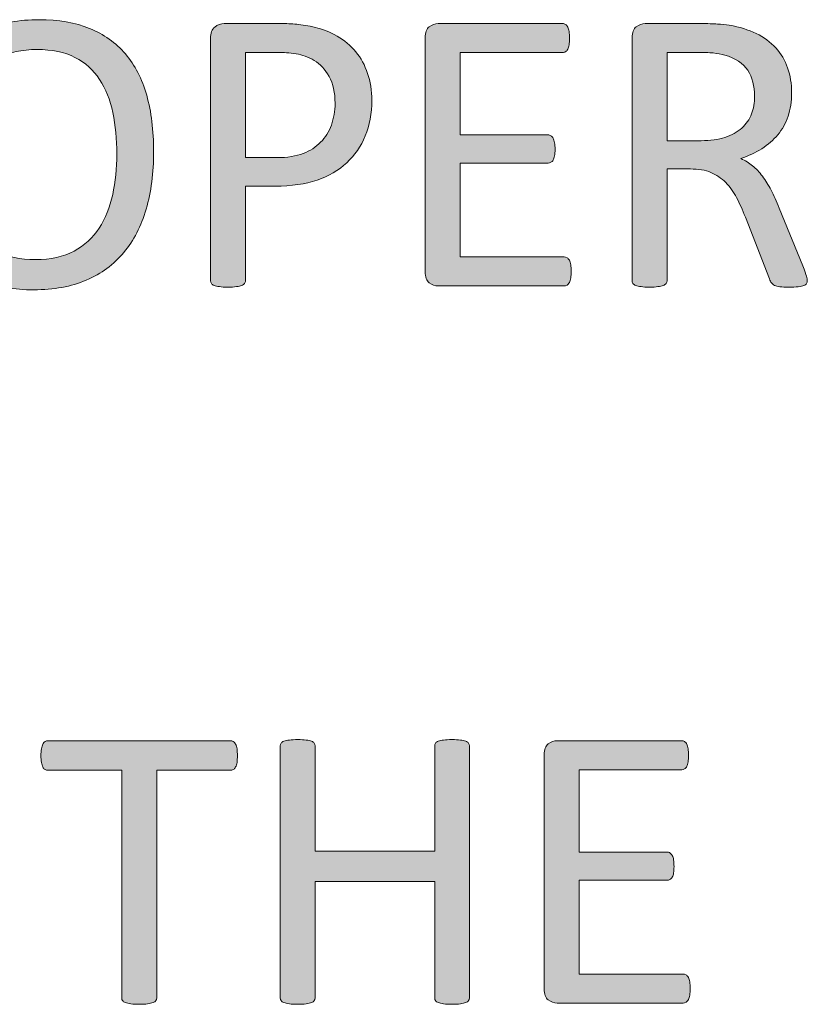
# Model space of a CAD drawing. Units: inches. Extents: x -3 to 14, y 3 to 14.
# Drawn here: x 9.3 to 9.5, y 4 to 4.1 of the extents above; entities that cross this region are included whole.
import ezdxf

# ---------------------------------------------------------------- set-up
doc = ezdxf.new("R2010")
doc.units = ezdxf.units.IN
doc.header["$MEASUREMENT"] = 0
doc.layers.add('Layer 1', color=7, linetype='Continuous')

# ---------------------------------------------------------------- blocks, each defined once
blk = doc.blocks.new('block 96')
at = {"layer": 'Layer 1', "true_color": 0xffffff}
h = blk.add_hatch(color=7, dxfattribs=at)
h.dxf.hatch_style = 2
edge = h.paths.add_edge_path()
edge.add_spline(control_points=[(9.36667, 4.06786), (9.36667, 4.06505), (9.36635, 4.06251), (9.36568, 4.06025), (9.36502, 4.058), (9.36404, 4.05608), (9.36271, 4.0545), (9.36141, 4.05291), (9.35975, 4.05169), (9.35776, 4.05084), (9.35577, 4.04999), (9.35346, 4.04956), (9.3508, 4.04956), (9.3482, 4.04956), (9.34593, 4.04995), (9.34402, 4.05074), (9.34212, 4.05151), (9.34055, 4.05264), (9.3393, 4.05413), (9.33805, 4.05562), (9.33713, 4.05745), (9.33652, 4.05967), (9.33591, 4.06186), (9.33561, 4.0644), (9.33561, 4.06726), (9.33561, 4.07), (9.33594, 4.0725), (9.3366, 4.07473), (9.33727, 4.07697), (9.33826, 4.07887), (9.33957, 4.08043), (9.3409, 4.082), (9.34256, 4.08321), (9.34455, 4.08407), (9.34654, 4.08491), (9.34885, 4.08534), (9.35151, 4.08534), (9.35406, 4.08534), (9.3563, 4.08495), (9.35818, 4.08419), (9.36008, 4.08341), (9.36167, 4.08229), (9.36293, 4.08081), (9.36419, 4.07933), (9.36513, 4.07751), (9.36575, 4.07533), (9.36637, 4.07316), (9.36667, 4.07067), (9.36667, 4.06786)], knot_values=[0, 0, 0, 0, 1, 1, 1, 2, 2, 2, 3, 3, 3, 4, 4, 4, 5, 5, 5, 6, 6, 6, 7, 7, 7, 8, 8, 8, 9, 9, 9, 10, 10, 10, 11, 11, 11, 12, 12, 12, 13, 13, 13, 14, 14, 14, 15, 15, 15, 16, 16, 16, 16], degree=3, periodic=1)
edge = h.paths.add_edge_path()
edge.add_spline(control_points=[(9.36179, 4.06753), (9.36179, 4.0695), (9.36161, 4.07133), (9.36127, 4.07303), (9.36092, 4.07472), (9.36034, 4.07619), (9.35952, 4.07743), (9.35871, 4.07867), (9.35763, 4.07964), (9.35626, 4.08034), (9.3549, 4.08104), (9.35322, 4.08139), (9.35122, 4.08139), (9.34922, 4.08139), (9.34755, 4.08101), (9.34618, 4.08027), (9.34482, 4.07951), (9.34372, 4.0785), (9.34287, 4.07726), (9.34201, 4.076), (9.34142, 4.07453), (9.34104, 4.07286), (9.34068, 4.07119), (9.34049, 4.06943), (9.34049, 4.06759), (9.34049, 4.06554), (9.34066, 4.06367), (9.34101, 4.06194), (9.34134, 4.06022), (9.34191, 4.05874), (9.34272, 4.0575), (9.34353, 4.05626), (9.3446, 4.05528), (9.34595, 4.05461), (9.3473, 4.05391), (9.34899, 4.05356), (9.35103, 4.05356), (9.35305, 4.05356), (9.35475, 4.05394), (9.35613, 4.0547), (9.3575, 4.05545), (9.35862, 4.05646), (9.35946, 4.05774), (9.3603, 4.05903), (9.36089, 4.06051), (9.36125, 4.06219), (9.36161, 4.06387), (9.36179, 4.06565), (9.36179, 4.06753)], knot_values=[0, 0, 0, 0, 1, 1, 1, 2, 2, 2, 3, 3, 3, 4, 4, 4, 5, 5, 5, 6, 6, 6, 7, 7, 7, 8, 8, 8, 9, 9, 9, 10, 10, 10, 11, 11, 11, 12, 12, 12, 13, 13, 13, 14, 14, 14, 15, 15, 15, 16, 16, 16, 16], degree=3, periodic=1)
h = blk.add_hatch(color=7, dxfattribs=at)
h.dxf.hatch_style = 2
edge = h.paths.add_edge_path()
edge.add_spline(control_points=[(9.39555, 4.07465), (9.39555, 4.07292), (9.39526, 4.07134), (9.39469, 4.06995), (9.39412, 4.06855), (9.3933, 4.06736), (9.39223, 4.06638), (9.39117, 4.06539), (9.38987, 4.06463), (9.38832, 4.0641), (9.38677, 4.06356), (9.38491, 4.06329), (9.38276, 4.06329), (9.38276, 4.06329), (9.37882, 4.06329), (9.37882, 4.06329), (9.37882, 4.06329), (9.37882, 4.05077), (9.37882, 4.05077), (9.37882, 4.05063), (9.37877, 4.05051), (9.37869, 4.0504), (9.37862, 4.05029), (9.3785, 4.05021), (9.37832, 4.05014), (9.37815, 4.05008), (9.37793, 4.05002), (9.37763, 4.04998), (9.37733, 4.04994), (9.37695, 4.04991), (9.37652, 4.04991), (9.37606, 4.04991), (9.37569, 4.04994), (9.37539, 4.04998), (9.37511, 4.05002), (9.37486, 4.05008), (9.37467, 4.05014), (9.37451, 4.05021), (9.37438, 4.05029), (9.37431, 4.0504), (9.37424, 4.05051), (9.3742, 4.05063), (9.3742, 4.05077), (9.3742, 4.05077), (9.3742, 4.08285), (9.3742, 4.08285), (9.3742, 4.08355), (9.37439, 4.08407), (9.37476, 4.08436), (9.37514, 4.08468), (9.37557, 4.08483), (9.37603, 4.08483), (9.37603, 4.08483), (9.38346, 4.08483), (9.38346, 4.08483), (9.38422, 4.08483), (9.38493, 4.0848), (9.38563, 4.08473), (9.38631, 4.08468), (9.38713, 4.08454), (9.38808, 4.08432), (9.38901, 4.08412), (9.38997, 4.08374), (9.39095, 4.08317), (9.39193, 4.08261), (9.39274, 4.08192), (9.39342, 4.0811), (9.39411, 4.08027), (9.39464, 4.07932), (9.39499, 4.07823), (9.39537, 4.07715), (9.39555, 4.07595), (9.39555, 4.07465)], knot_values=[0, 0, 0, 0, 1, 1, 1, 2, 2, 2, 3, 3, 3, 4, 4, 4, 5, 5, 5, 6, 6, 6, 7, 7, 7, 8, 8, 8, 9, 9, 9, 10, 10, 10, 11, 11, 11, 12, 12, 12, 13, 13, 13, 14, 14, 14, 15, 15, 15, 16, 16, 16, 17, 17, 17, 18, 18, 18, 19, 19, 19, 20, 20, 20, 21, 21, 21, 22, 22, 22, 23, 23, 23, 24, 24, 24, 24], degree=3, periodic=1)
edge = h.paths.add_edge_path()
edge.add_spline(control_points=[(9.39069, 4.07427), (9.39069, 4.07568), (9.39044, 4.07686), (9.38989, 4.07781), (9.38938, 4.07876), (9.38873, 4.07947), (9.38794, 4.07994), (9.38715, 4.0804), (9.38635, 4.0807), (9.38553, 4.08082), (9.38468, 4.08095), (9.38387, 4.08101), (9.38308, 4.08101), (9.38308, 4.08101), (9.37882, 4.08101), (9.37882, 4.08101), (9.37882, 4.08101), (9.37882, 4.06707), (9.37882, 4.06707), (9.37882, 4.06707), (9.38298, 4.06707), (9.38298, 4.06707), (9.38439, 4.06707), (9.38554, 4.06726), (9.38646, 4.06761), (9.38738, 4.06797), (9.38816, 4.06847), (9.38878, 4.06911), (9.3894, 4.06974), (9.38989, 4.0705), (9.3902, 4.07138), (9.39053, 4.07227), (9.39069, 4.07323), (9.39069, 4.07427)], knot_values=[0, 0, 0, 0, 1, 1, 1, 2, 2, 2, 3, 3, 3, 4, 4, 4, 5, 5, 5, 6, 6, 6, 7, 7, 7, 8, 8, 8, 9, 9, 9, 10, 10, 10, 11, 11, 11, 11], degree=3, periodic=1)
h = blk.add_hatch(color=7, dxfattribs=at)
h.dxf.hatch_style = 2
edge = h.paths.add_edge_path()
edge.add_spline(control_points=[(9.42196, 4.05199), (9.42196, 4.05166), (9.42193, 4.05138), (9.4219, 4.05113), (9.42186, 4.05089), (9.42179, 4.0507), (9.42171, 4.05054), (9.42162, 4.05037), (9.42152, 4.05025), (9.4214, 4.05018), (9.42128, 4.05012), (9.42116, 4.05008), (9.42101, 4.05008), (9.42101, 4.05008), (9.40434, 4.05008), (9.40434, 4.05008), (9.40392, 4.05008), (9.40354, 4.05021), (9.40316, 4.0505), (9.4028, 4.05077), (9.40262, 4.05126), (9.40262, 4.05196), (9.40262, 4.05196), (9.40262, 4.08295), (9.40262, 4.08295), (9.40262, 4.08365), (9.4028, 4.08413), (9.40316, 4.0844), (9.40354, 4.08469), (9.40392, 4.08483), (9.40434, 4.08483), (9.40434, 4.08483), (9.42082, 4.08483), (9.42082, 4.08483), (9.42097, 4.08483), (9.42109, 4.08478), (9.42121, 4.08472), (9.42133, 4.08465), (9.42141, 4.08453), (9.4215, 4.08436), (9.42158, 4.08421), (9.42163, 4.08401), (9.42167, 4.08377), (9.42171, 4.08352), (9.42174, 4.08322), (9.42174, 4.08287), (9.42174, 4.08255), (9.42171, 4.08226), (9.42167, 4.08202), (9.42163, 4.08177), (9.42158, 4.08158), (9.4215, 4.08143), (9.42141, 4.08127), (9.42133, 4.08116), (9.42121, 4.0811), (9.42109, 4.08103), (9.42097, 4.08099), (9.42082, 4.08099), (9.42082, 4.08099), (9.40723, 4.08099), (9.40723, 4.08099), (9.40723, 4.08099), (9.40723, 4.07008), (9.40723, 4.07008), (9.40723, 4.07008), (9.41889, 4.07008), (9.41889, 4.07008), (9.41903, 4.07008), (9.41916, 4.07004), (9.41927, 4.06996), (9.41939, 4.06988), (9.41949, 4.06977), (9.41957, 4.06962), (9.41965, 4.06949), (9.4197, 4.06928), (9.41976, 4.06904), (9.41979, 4.06878), (9.41981, 4.0685), (9.41981, 4.06816), (9.41981, 4.06783), (9.41979, 4.06755), (9.41976, 4.06731), (9.4197, 4.06708), (9.41965, 4.06689), (9.41957, 4.06676), (9.41949, 4.06661), (9.41939, 4.0665), (9.41927, 4.06645), (9.41916, 4.06638), (9.41903, 4.06635), (9.41889, 4.06635), (9.41889, 4.06635), (9.40723, 4.06635), (9.40723, 4.06635), (9.40723, 4.06635), (9.40723, 4.05391), (9.40723, 4.05391), (9.40723, 4.05391), (9.42101, 4.05391), (9.42101, 4.05391), (9.42116, 4.05391), (9.42128, 4.05387), (9.4214, 4.05381), (9.42152, 4.05374), (9.42162, 4.05363), (9.42171, 4.05347), (9.42179, 4.05332), (9.42186, 4.05313), (9.4219, 4.05288), (9.42193, 4.05264), (9.42196, 4.05234), (9.42196, 4.05199)], knot_values=[0, 0, 0, 0, 1, 1, 1, 2, 2, 2, 3, 3, 3, 4, 4, 4, 5, 5, 5, 6, 6, 6, 7, 7, 7, 8, 8, 8, 9, 9, 9, 10, 10, 10, 11, 11, 11, 12, 12, 12, 13, 13, 13, 14, 14, 14, 15, 15, 15, 16, 16, 16, 17, 17, 17, 18, 18, 18, 19, 19, 19, 20, 20, 20, 21, 21, 21, 22, 22, 22, 23, 23, 23, 24, 24, 24, 25, 25, 25, 26, 26, 26, 27, 27, 27, 28, 28, 28, 29, 29, 29, 30, 30, 30, 31, 31, 31, 32, 32, 32, 33, 33, 33, 34, 34, 34, 35, 35, 35, 36, 36, 36, 37, 37, 37, 37], degree=3, periodic=1)
h = blk.add_hatch(color=7, dxfattribs=at)
h.dxf.hatch_style = 2
edge = h.paths.add_edge_path()
edge.add_spline(control_points=[(9.45321, 4.05077), (9.45321, 4.05063), (9.45318, 4.05051), (9.45312, 4.0504), (9.45307, 4.05029), (9.45295, 4.0502), (9.45277, 4.05013), (9.45258, 4.05006), (9.45234, 4.05001), (9.45201, 4.04997), (9.45169, 4.04993), (9.45125, 4.04991), (9.45072, 4.04991), (9.45026, 4.04991), (9.44988, 4.04993), (9.44958, 4.04997), (9.44929, 4.05001), (9.44906, 4.05006), (9.44887, 4.05014), (9.4487, 4.05023), (9.44855, 4.05033), (9.44846, 4.05048), (9.44835, 4.05062), (9.44827, 4.05079), (9.4482, 4.05101), (9.4482, 4.05101), (9.44501, 4.0592), (9.44501, 4.0592), (9.44463, 4.06014), (9.44424, 4.06099), (9.44385, 4.06177), (9.44344, 4.06255), (9.44295, 4.06322), (9.44241, 4.06379), (9.44184, 4.06434), (9.44119, 4.06479), (9.44044, 4.0651), (9.4397, 4.06542), (9.43877, 4.06557), (9.43773, 4.06557), (9.43773, 4.06557), (9.43464, 4.06557), (9.43464, 4.06557), (9.43464, 4.06557), (9.43464, 4.05077), (9.43464, 4.05077), (9.43464, 4.05063), (9.4346, 4.05051), (9.43452, 4.0504), (9.43443, 4.05029), (9.43431, 4.05021), (9.43414, 4.05014), (9.43397, 4.05008), (9.43374, 4.05002), (9.43344, 4.04998), (9.43315, 4.04994), (9.43278, 4.04991), (9.43233, 4.04991), (9.43188, 4.04991), (9.4315, 4.04994), (9.43121, 4.04998), (9.43092, 4.05002), (9.43069, 4.05008), (9.4305, 4.05014), (9.43032, 4.05021), (9.4302, 4.05029), (9.43012, 4.0504), (9.43005, 4.05051), (9.43001, 4.05063), (9.43001, 4.05077), (9.43001, 4.05077), (9.43001, 4.08295), (9.43001, 4.08295), (9.43001, 4.08365), (9.4302, 4.08413), (9.43057, 4.0844), (9.43094, 4.08469), (9.43133, 4.08483), (9.43175, 4.08483), (9.43175, 4.08483), (9.43913, 4.08483), (9.43913, 4.08483), (9.44, 4.08483), (9.44073, 4.0848), (9.44131, 4.08476), (9.44189, 4.08472), (9.44241, 4.08466), (9.44288, 4.08461), (9.44423, 4.08438), (9.44542, 4.08401), (9.44645, 4.08351), (9.44747, 4.08301), (9.44834, 4.08237), (9.44903, 4.08161), (9.44973, 4.08084), (9.45025, 4.07996), (9.4506, 4.07895), (9.45095, 4.07796), (9.45113, 4.07686), (9.45113, 4.07567), (9.45113, 4.0745), (9.45098, 4.07346), (9.45066, 4.07254), (9.45034, 4.07161), (9.4499, 4.0708), (9.4493, 4.0701), (9.4487, 4.06939), (9.448, 4.06878), (9.44718, 4.06825), (9.44636, 4.06774), (9.44543, 4.0673), (9.44442, 4.06694), (9.44499, 4.06669), (9.4455, 4.06638), (9.44596, 4.06599), (9.44644, 4.06561), (9.44687, 4.06514), (9.44727, 4.0646), (9.44767, 4.06407), (9.44805, 4.06345), (9.44842, 4.06276), (9.44877, 4.06205), (9.44914, 4.06127), (9.44949, 4.06038), (9.44949, 4.06038), (9.45261, 4.05273), (9.45261, 4.05273), (9.45285, 4.05208), (9.45302, 4.05164), (9.4531, 4.05138), (9.45315, 4.05112), (9.45321, 4.05092), (9.45321, 4.05077)], knot_values=[0, 0, 0, 0, 1, 1, 1, 2, 2, 2, 3, 3, 3, 4, 4, 4, 5, 5, 5, 6, 6, 6, 7, 7, 7, 8, 8, 8, 9, 9, 9, 10, 10, 10, 11, 11, 11, 12, 12, 12, 13, 13, 13, 14, 14, 14, 15, 15, 15, 16, 16, 16, 17, 17, 17, 18, 18, 18, 19, 19, 19, 20, 20, 20, 21, 21, 21, 22, 22, 22, 23, 23, 23, 24, 24, 24, 25, 25, 25, 26, 26, 26, 27, 27, 27, 28, 28, 28, 29, 29, 29, 30, 30, 30, 31, 31, 31, 32, 32, 32, 33, 33, 33, 34, 34, 34, 35, 35, 35, 36, 36, 36, 37, 37, 37, 38, 38, 38, 39, 39, 39, 40, 40, 40, 41, 41, 41, 42, 42, 42, 43, 43, 43, 44, 44, 44, 44], degree=3, periodic=1)
edge = h.paths.add_edge_path()
edge.add_spline(control_points=[(9.44623, 4.07518), (9.44623, 4.07655), (9.44594, 4.07769), (9.44533, 4.07864), (9.44472, 4.07958), (9.4437, 4.08025), (9.44227, 4.08066), (9.44181, 4.08078), (9.44131, 4.08088), (9.44076, 4.08093), (9.44019, 4.08099), (9.43945, 4.08101), (9.43853, 4.08101), (9.43853, 4.08101), (9.43464, 4.08101), (9.43464, 4.08101), (9.43464, 4.08101), (9.43464, 4.06931), (9.43464, 4.06931), (9.43464, 4.06931), (9.43915, 4.06931), (9.43915, 4.06931), (9.44038, 4.06931), (9.44142, 4.06946), (9.4423, 4.06974), (9.4432, 4.07004), (9.44393, 4.07045), (9.44453, 4.07098), (9.44512, 4.07151), (9.44556, 4.07213), (9.44583, 4.07285), (9.4461, 4.07357), (9.44623, 4.07434), (9.44623, 4.07518)], knot_values=[0, 0, 0, 0, 1, 1, 1, 2, 2, 2, 3, 3, 3, 4, 4, 4, 5, 5, 5, 6, 6, 6, 7, 7, 7, 8, 8, 8, 9, 9, 9, 10, 10, 10, 11, 11, 11, 11], degree=3, periodic=1)
at = {"layer": 'Layer 1', "lineweight": 0}
for points, knots in [([(9.36667, 4.06786), (9.36667, 4.06505), (9.36635, 4.06251), (9.36568, 4.06025), (9.36502, 4.058), (9.36404, 4.05608), (9.36271, 4.0545), (9.36141, 4.05291), (9.35975, 4.05169), (9.35776, 4.05084), (9.35577, 4.04999), (9.35346, 4.04956), (9.3508, 4.04956), (9.3482, 4.04956), (9.34593, 4.04995), (9.34402, 4.05074), (9.34212, 4.05151), (9.34055, 4.05264), (9.3393, 4.05413), (9.33805, 4.05562), (9.33713, 4.05745), (9.33652, 4.05967), (9.33591, 4.06186), (9.33561, 4.0644), (9.33561, 4.06726), (9.33561, 4.07), (9.33594, 4.0725), (9.3366, 4.07473), (9.33727, 4.07697), (9.33826, 4.07887), (9.33957, 4.08043), (9.3409, 4.082), (9.34256, 4.08321), (9.34455, 4.08407), (9.34654, 4.08491), (9.34885, 4.08534), (9.35151, 4.08534), (9.35406, 4.08534), (9.3563, 4.08495), (9.35818, 4.08419), (9.36008, 4.08341), (9.36167, 4.08229), (9.36293, 4.08081), (9.36419, 4.07933), (9.36513, 4.07751), (9.36575, 4.07533), (9.36637, 4.07316), (9.36667, 4.07067), (9.36667, 4.06786)], [0, 0, 0, 0, 1, 1, 1, 2, 2, 2, 3, 3, 3, 4, 4, 4, 5, 5, 5, 6, 6, 6, 7, 7, 7, 8, 8, 8, 9, 9, 9, 10, 10, 10, 11, 11, 11, 12, 12, 12, 13, 13, 13, 14, 14, 14, 15, 15, 15, 16, 16, 16, 16]), ([(9.39555, 4.07465), (9.39555, 4.07292), (9.39526, 4.07134), (9.39469, 4.06995), (9.39412, 4.06855), (9.3933, 4.06736), (9.39223, 4.06638), (9.39117, 4.06539), (9.38987, 4.06463), (9.38832, 4.0641), (9.38677, 4.06356), (9.38491, 4.06329), (9.38276, 4.06329), (9.38276, 4.06329), (9.37882, 4.06329), (9.37882, 4.06329), (9.37882, 4.06329), (9.37882, 4.05077), (9.37882, 4.05077), (9.37882, 4.05063), (9.37877, 4.05051), (9.37869, 4.0504), (9.37862, 4.05029), (9.3785, 4.05021), (9.37832, 4.05014), (9.37815, 4.05008), (9.37793, 4.05002), (9.37763, 4.04998), (9.37733, 4.04994), (9.37695, 4.04991), (9.37652, 4.04991), (9.37606, 4.04991), (9.37569, 4.04994), (9.37539, 4.04998), (9.37511, 4.05002), (9.37486, 4.05008), (9.37467, 4.05014), (9.37451, 4.05021), (9.37438, 4.05029), (9.37431, 4.0504), (9.37424, 4.05051), (9.3742, 4.05063), (9.3742, 4.05077), (9.3742, 4.05077), (9.3742, 4.08285), (9.3742, 4.08285), (9.3742, 4.08355), (9.37439, 4.08407), (9.37476, 4.08436), (9.37514, 4.08468), (9.37557, 4.08483), (9.37603, 4.08483), (9.37603, 4.08483), (9.38346, 4.08483), (9.38346, 4.08483), (9.38422, 4.08483), (9.38493, 4.0848), (9.38563, 4.08473), (9.38631, 4.08468), (9.38713, 4.08454), (9.38808, 4.08432), (9.38901, 4.08412), (9.38997, 4.08374), (9.39095, 4.08317), (9.39193, 4.08261), (9.39274, 4.08192), (9.39342, 4.0811), (9.39411, 4.08027), (9.39464, 4.07932), (9.39499, 4.07823), (9.39537, 4.07715), (9.39555, 4.07595), (9.39555, 4.07465)], [0, 0, 0, 0, 1, 1, 1, 2, 2, 2, 3, 3, 3, 4, 4, 4, 5, 5, 5, 6, 6, 6, 7, 7, 7, 8, 8, 8, 9, 9, 9, 10, 10, 10, 11, 11, 11, 12, 12, 12, 13, 13, 13, 14, 14, 14, 15, 15, 15, 16, 16, 16, 17, 17, 17, 18, 18, 18, 19, 19, 19, 20, 20, 20, 21, 21, 21, 22, 22, 22, 23, 23, 23, 24, 24, 24, 24]), ([(9.42196, 4.05199), (9.42196, 4.05166), (9.42193, 4.05138), (9.4219, 4.05113), (9.42186, 4.05089), (9.42179, 4.0507), (9.42171, 4.05054), (9.42162, 4.05037), (9.42152, 4.05025), (9.4214, 4.05018), (9.42128, 4.05012), (9.42116, 4.05008), (9.42101, 4.05008), (9.42101, 4.05008), (9.40434, 4.05008), (9.40434, 4.05008), (9.40392, 4.05008), (9.40354, 4.05021), (9.40316, 4.0505), (9.4028, 4.05077), (9.40262, 4.05126), (9.40262, 4.05196), (9.40262, 4.05196), (9.40262, 4.08295), (9.40262, 4.08295), (9.40262, 4.08365), (9.4028, 4.08413), (9.40316, 4.0844), (9.40354, 4.08469), (9.40392, 4.08483), (9.40434, 4.08483), (9.40434, 4.08483), (9.42082, 4.08483), (9.42082, 4.08483), (9.42097, 4.08483), (9.42109, 4.08478), (9.42121, 4.08472), (9.42133, 4.08465), (9.42141, 4.08453), (9.4215, 4.08436), (9.42158, 4.08421), (9.42163, 4.08401), (9.42167, 4.08377), (9.42171, 4.08352), (9.42174, 4.08322), (9.42174, 4.08287), (9.42174, 4.08255), (9.42171, 4.08226), (9.42167, 4.08202), (9.42163, 4.08177), (9.42158, 4.08158), (9.4215, 4.08143), (9.42141, 4.08127), (9.42133, 4.08116), (9.42121, 4.0811), (9.42109, 4.08103), (9.42097, 4.08099), (9.42082, 4.08099), (9.42082, 4.08099), (9.40723, 4.08099), (9.40723, 4.08099), (9.40723, 4.08099), (9.40723, 4.07008), (9.40723, 4.07008), (9.40723, 4.07008), (9.41889, 4.07008), (9.41889, 4.07008), (9.41903, 4.07008), (9.41916, 4.07004), (9.41927, 4.06996), (9.41939, 4.06988), (9.41949, 4.06977), (9.41957, 4.06962), (9.41965, 4.06949), (9.4197, 4.06928), (9.41976, 4.06904), (9.41979, 4.06878), (9.41981, 4.0685), (9.41981, 4.06816), (9.41981, 4.06783), (9.41979, 4.06755), (9.41976, 4.06731), (9.4197, 4.06708), (9.41965, 4.06689), (9.41957, 4.06676), (9.41949, 4.06661), (9.41939, 4.0665), (9.41927, 4.06645), (9.41916, 4.06638), (9.41903, 4.06635), (9.41889, 4.06635), (9.41889, 4.06635), (9.40723, 4.06635), (9.40723, 4.06635), (9.40723, 4.06635), (9.40723, 4.05391), (9.40723, 4.05391), (9.40723, 4.05391), (9.42101, 4.05391), (9.42101, 4.05391), (9.42116, 4.05391), (9.42128, 4.05387), (9.4214, 4.05381), (9.42152, 4.05374), (9.42162, 4.05363), (9.42171, 4.05347), (9.42179, 4.05332), (9.42186, 4.05313), (9.4219, 4.05288), (9.42193, 4.05264), (9.42196, 4.05234), (9.42196, 4.05199)], [0, 0, 0, 0, 1, 1, 1, 2, 2, 2, 3, 3, 3, 4, 4, 4, 5, 5, 5, 6, 6, 6, 7, 7, 7, 8, 8, 8, 9, 9, 9, 10, 10, 10, 11, 11, 11, 12, 12, 12, 13, 13, 13, 14, 14, 14, 15, 15, 15, 16, 16, 16, 17, 17, 17, 18, 18, 18, 19, 19, 19, 20, 20, 20, 21, 21, 21, 22, 22, 22, 23, 23, 23, 24, 24, 24, 25, 25, 25, 26, 26, 26, 27, 27, 27, 28, 28, 28, 29, 29, 29, 30, 30, 30, 31, 31, 31, 32, 32, 32, 33, 33, 33, 34, 34, 34, 35, 35, 35, 36, 36, 36, 37, 37, 37, 37]), ([(9.45321, 4.05077), (9.45321, 4.05063), (9.45318, 4.05051), (9.45312, 4.0504), (9.45307, 4.05029), (9.45295, 4.0502), (9.45277, 4.05013), (9.45258, 4.05006), (9.45234, 4.05001), (9.45201, 4.04997), (9.45169, 4.04993), (9.45125, 4.04991), (9.45072, 4.04991), (9.45026, 4.04991), (9.44988, 4.04993), (9.44958, 4.04997), (9.44929, 4.05001), (9.44906, 4.05006), (9.44887, 4.05014), (9.4487, 4.05023), (9.44855, 4.05033), (9.44846, 4.05048), (9.44835, 4.05062), (9.44827, 4.05079), (9.4482, 4.05101), (9.4482, 4.05101), (9.44501, 4.0592), (9.44501, 4.0592), (9.44463, 4.06014), (9.44424, 4.06099), (9.44385, 4.06177), (9.44344, 4.06255), (9.44295, 4.06322), (9.44241, 4.06379), (9.44184, 4.06434), (9.44119, 4.06479), (9.44044, 4.0651), (9.4397, 4.06542), (9.43877, 4.06557), (9.43773, 4.06557), (9.43773, 4.06557), (9.43464, 4.06557), (9.43464, 4.06557), (9.43464, 4.06557), (9.43464, 4.05077), (9.43464, 4.05077), (9.43464, 4.05063), (9.4346, 4.05051), (9.43452, 4.0504), (9.43443, 4.05029), (9.43431, 4.05021), (9.43414, 4.05014), (9.43397, 4.05008), (9.43374, 4.05002), (9.43344, 4.04998), (9.43315, 4.04994), (9.43278, 4.04991), (9.43233, 4.04991), (9.43188, 4.04991), (9.4315, 4.04994), (9.43121, 4.04998), (9.43092, 4.05002), (9.43069, 4.05008), (9.4305, 4.05014), (9.43032, 4.05021), (9.4302, 4.05029), (9.43012, 4.0504), (9.43005, 4.05051), (9.43001, 4.05063), (9.43001, 4.05077), (9.43001, 4.05077), (9.43001, 4.08295), (9.43001, 4.08295), (9.43001, 4.08365), (9.4302, 4.08413), (9.43057, 4.0844), (9.43094, 4.08469), (9.43133, 4.08483), (9.43175, 4.08483), (9.43175, 4.08483), (9.43913, 4.08483), (9.43913, 4.08483), (9.44, 4.08483), (9.44073, 4.0848), (9.44131, 4.08476), (9.44189, 4.08472), (9.44241, 4.08466), (9.44288, 4.08461), (9.44423, 4.08438), (9.44542, 4.08401), (9.44645, 4.08351), (9.44747, 4.08301), (9.44834, 4.08237), (9.44903, 4.08161), (9.44973, 4.08084), (9.45025, 4.07996), (9.4506, 4.07895), (9.45095, 4.07796), (9.45113, 4.07686), (9.45113, 4.07567), (9.45113, 4.0745), (9.45098, 4.07346), (9.45066, 4.07254), (9.45034, 4.07161), (9.4499, 4.0708), (9.4493, 4.0701), (9.4487, 4.06939), (9.448, 4.06878), (9.44718, 4.06825), (9.44636, 4.06774), (9.44543, 4.0673), (9.44442, 4.06694), (9.44499, 4.06669), (9.4455, 4.06638), (9.44596, 4.06599), (9.44644, 4.06561), (9.44687, 4.06514), (9.44727, 4.0646), (9.44767, 4.06407), (9.44805, 4.06345), (9.44842, 4.06276), (9.44877, 4.06205), (9.44914, 4.06127), (9.44949, 4.06038), (9.44949, 4.06038), (9.45261, 4.05273), (9.45261, 4.05273), (9.45285, 4.05208), (9.45302, 4.05164), (9.4531, 4.05138), (9.45315, 4.05112), (9.45321, 4.05092), (9.45321, 4.05077)], [0, 0, 0, 0, 1, 1, 1, 2, 2, 2, 3, 3, 3, 4, 4, 4, 5, 5, 5, 6, 6, 6, 7, 7, 7, 8, 8, 8, 9, 9, 9, 10, 10, 10, 11, 11, 11, 12, 12, 12, 13, 13, 13, 14, 14, 14, 15, 15, 15, 16, 16, 16, 17, 17, 17, 18, 18, 18, 19, 19, 19, 20, 20, 20, 21, 21, 21, 22, 22, 22, 23, 23, 23, 24, 24, 24, 25, 25, 25, 26, 26, 26, 27, 27, 27, 28, 28, 28, 29, 29, 29, 30, 30, 30, 31, 31, 31, 32, 32, 32, 33, 33, 33, 34, 34, 34, 35, 35, 35, 36, 36, 36, 37, 37, 37, 38, 38, 38, 39, 39, 39, 40, 40, 40, 41, 41, 41, 42, 42, 42, 43, 43, 43, 44, 44, 44, 44]), ([(9.36179, 4.06753), (9.36179, 4.0695), (9.36161, 4.07133), (9.36127, 4.07303), (9.36092, 4.07472), (9.36034, 4.07619), (9.35952, 4.07743), (9.35871, 4.07867), (9.35763, 4.07964), (9.35626, 4.08034), (9.3549, 4.08104), (9.35322, 4.08139), (9.35122, 4.08139), (9.34922, 4.08139), (9.34755, 4.08101), (9.34618, 4.08027), (9.34482, 4.07951), (9.34372, 4.0785), (9.34287, 4.07726), (9.34201, 4.076), (9.34142, 4.07453), (9.34104, 4.07286), (9.34068, 4.07119), (9.34049, 4.06943), (9.34049, 4.06759), (9.34049, 4.06554), (9.34066, 4.06367), (9.34101, 4.06194), (9.34134, 4.06022), (9.34191, 4.05874), (9.34272, 4.0575), (9.34353, 4.05626), (9.3446, 4.05528), (9.34595, 4.05461), (9.3473, 4.05391), (9.34899, 4.05356), (9.35103, 4.05356), (9.35305, 4.05356), (9.35475, 4.05394), (9.35613, 4.0547), (9.3575, 4.05545), (9.35862, 4.05646), (9.35946, 4.05774), (9.3603, 4.05903), (9.36089, 4.06051), (9.36125, 4.06219), (9.36161, 4.06387), (9.36179, 4.06565), (9.36179, 4.06753)], [0, 0, 0, 0, 1, 1, 1, 2, 2, 2, 3, 3, 3, 4, 4, 4, 5, 5, 5, 6, 6, 6, 7, 7, 7, 8, 8, 8, 9, 9, 9, 10, 10, 10, 11, 11, 11, 12, 12, 12, 13, 13, 13, 14, 14, 14, 15, 15, 15, 16, 16, 16, 16]), ([(9.39069, 4.07427), (9.39069, 4.07568), (9.39044, 4.07686), (9.38989, 4.07781), (9.38938, 4.07876), (9.38873, 4.07947), (9.38794, 4.07994), (9.38715, 4.0804), (9.38635, 4.0807), (9.38553, 4.08082), (9.38468, 4.08095), (9.38387, 4.08101), (9.38308, 4.08101), (9.38308, 4.08101), (9.37882, 4.08101), (9.37882, 4.08101), (9.37882, 4.08101), (9.37882, 4.06707), (9.37882, 4.06707), (9.37882, 4.06707), (9.38298, 4.06707), (9.38298, 4.06707), (9.38439, 4.06707), (9.38554, 4.06726), (9.38646, 4.06761), (9.38738, 4.06797), (9.38816, 4.06847), (9.38878, 4.06911), (9.3894, 4.06974), (9.38989, 4.0705), (9.3902, 4.07138), (9.39053, 4.07227), (9.39069, 4.07323), (9.39069, 4.07427)], [0, 0, 0, 0, 1, 1, 1, 2, 2, 2, 3, 3, 3, 4, 4, 4, 5, 5, 5, 6, 6, 6, 7, 7, 7, 8, 8, 8, 9, 9, 9, 10, 10, 10, 11, 11, 11, 11]), ([(9.44623, 4.07518), (9.44623, 4.07655), (9.44594, 4.07769), (9.44533, 4.07864), (9.44472, 4.07958), (9.4437, 4.08025), (9.44227, 4.08066), (9.44181, 4.08078), (9.44131, 4.08088), (9.44076, 4.08093), (9.44019, 4.08099), (9.43945, 4.08101), (9.43853, 4.08101), (9.43853, 4.08101), (9.43464, 4.08101), (9.43464, 4.08101), (9.43464, 4.08101), (9.43464, 4.06931), (9.43464, 4.06931), (9.43464, 4.06931), (9.43915, 4.06931), (9.43915, 4.06931), (9.44038, 4.06931), (9.44142, 4.06946), (9.4423, 4.06974), (9.4432, 4.07004), (9.44393, 4.07045), (9.44453, 4.07098), (9.44512, 4.07151), (9.44556, 4.07213), (9.44583, 4.07285), (9.4461, 4.07357), (9.44623, 4.07434), (9.44623, 4.07518)], [0, 0, 0, 0, 1, 1, 1, 2, 2, 2, 3, 3, 3, 4, 4, 4, 5, 5, 5, 6, 6, 6, 7, 7, 7, 8, 8, 8, 9, 9, 9, 10, 10, 10, 11, 11, 11, 11])]:
    blk.add_open_spline(points, degree=3, knots=knots, dxfattribs=at)
blk = doc.blocks.new('block 112')
at = {"layer": 'Layer 1', "true_color": 0xffffff}
h = blk.add_hatch(color=7, dxfattribs=at)
h.dxf.hatch_style = 2
edge = h.paths.add_edge_path()
edge.add_spline(control_points=[(9.37777, 3.98785), (9.37777, 3.98751), (9.37774, 3.98721), (9.37771, 3.98695), (9.37766, 3.98671), (9.3776, 3.9865), (9.37752, 3.98636), (9.37744, 3.98619), (9.37736, 3.98608), (9.37722, 3.98602), (9.37712, 3.98595), (9.37698, 3.98591), (9.37684, 3.98591), (9.37684, 3.98591), (9.36708, 3.98591), (9.36708, 3.98591), (9.36708, 3.98591), (9.36708, 3.95577), (9.36708, 3.95577), (9.36708, 3.95563), (9.36702, 3.95551), (9.36697, 3.9554), (9.36689, 3.9553), (9.36677, 3.95521), (9.36659, 3.95515), (9.3664, 3.95508), (9.36617, 3.95502), (9.36587, 3.95498), (9.36559, 3.95494), (9.36521, 3.95492), (9.36476, 3.95492), (9.36434, 3.95492), (9.36396, 3.95494), (9.36366, 3.95498), (9.36336, 3.95502), (9.36312, 3.95508), (9.36293, 3.95515), (9.36275, 3.95521), (9.36263, 3.9553), (9.36255, 3.9554), (9.36249, 3.95551), (9.36244, 3.95563), (9.36244, 3.95577), (9.36244, 3.95577), (9.36244, 3.98591), (9.36244, 3.98591), (9.36244, 3.98591), (9.35267, 3.98591), (9.35267, 3.98591), (9.35254, 3.98591), (9.3524, 3.98595), (9.35229, 3.98602), (9.35216, 3.98608), (9.35208, 3.98619), (9.352, 3.98636), (9.35193, 3.9865), (9.35187, 3.98671), (9.35183, 3.98695), (9.35178, 3.98721), (9.35175, 3.98751), (9.35175, 3.98785), (9.35175, 3.98819), (9.35178, 3.98848), (9.35183, 3.98874), (9.35187, 3.989), (9.35193, 3.98922), (9.352, 3.98937), (9.35208, 3.98953), (9.35216, 3.98965), (9.35229, 3.98972), (9.3524, 3.98979), (9.35254, 3.98983), (9.35267, 3.98983), (9.35267, 3.98983), (9.37684, 3.98983), (9.37684, 3.98983), (9.37698, 3.98983), (9.37712, 3.98979), (9.37722, 3.98972), (9.37736, 3.98965), (9.37744, 3.98953), (9.37752, 3.98937), (9.3776, 3.98922), (9.37766, 3.989), (9.37771, 3.98874), (9.37774, 3.98848), (9.37777, 3.98819), (9.37777, 3.98785)], knot_values=[0, 0, 0, 0, 1, 1, 1, 2, 2, 2, 3, 3, 3, 4, 4, 4, 5, 5, 5, 6, 6, 6, 7, 7, 7, 8, 8, 8, 9, 9, 9, 10, 10, 10, 11, 11, 11, 12, 12, 12, 13, 13, 13, 14, 14, 14, 15, 15, 15, 16, 16, 16, 17, 17, 17, 18, 18, 18, 19, 19, 19, 20, 20, 20, 21, 21, 21, 22, 22, 22, 23, 23, 23, 24, 24, 24, 25, 25, 25, 26, 26, 26, 27, 27, 27, 28, 28, 28, 29, 29, 29, 29], degree=3, periodic=1)
h = blk.add_hatch(color=7, dxfattribs=at)
h.dxf.hatch_style = 2
edge = h.paths.add_edge_path()
edge.add_spline(control_points=[(9.40847, 3.95577), (9.40847, 3.95563), (9.40843, 3.95551), (9.40837, 3.9554), (9.40828, 3.9553), (9.40816, 3.95521), (9.40799, 3.95515), (9.4078, 3.95508), (9.40757, 3.95502), (9.40728, 3.95498), (9.40698, 3.95494), (9.40662, 3.95492), (9.40618, 3.95492), (9.40572, 3.95492), (9.40534, 3.95494), (9.40506, 3.95498), (9.40477, 3.95502), (9.40454, 3.95508), (9.40435, 3.95515), (9.40419, 3.95521), (9.40405, 3.9553), (9.40398, 3.9554), (9.40392, 3.95551), (9.40388, 3.95563), (9.40388, 3.95577), (9.40388, 3.95577), (9.40388, 3.97119), (9.40388, 3.97119), (9.40388, 3.97119), (9.38805, 3.97119), (9.38805, 3.97119), (9.38805, 3.97119), (9.38805, 3.95577), (9.38805, 3.95577), (9.38805, 3.95563), (9.38802, 3.95551), (9.38794, 3.9554), (9.38789, 3.9553), (9.38775, 3.95521), (9.38757, 3.95515), (9.3874, 3.95508), (9.38715, 3.95502), (9.38685, 3.95498), (9.38656, 3.95494), (9.3862, 3.95492), (9.38574, 3.95492), (9.38531, 3.95492), (9.38496, 3.95494), (9.38464, 3.95498), (9.38433, 3.95502), (9.3841, 3.95508), (9.38392, 3.95515), (9.38373, 3.95521), (9.38361, 3.9553), (9.38354, 3.9554), (9.38346, 3.95551), (9.38344, 3.95563), (9.38344, 3.95577), (9.38344, 3.95577), (9.38344, 3.98914), (9.38344, 3.98914), (9.38344, 3.98927), (9.38346, 3.98939), (9.38354, 3.9895), (9.38361, 3.98961), (9.38373, 3.98971), (9.38392, 3.98976), (9.3841, 3.98983), (9.38433, 3.98988), (9.38464, 3.98992), (9.38496, 3.98996), (9.38531, 3.98999), (9.38574, 3.98999), (9.3862, 3.98999), (9.38656, 3.98996), (9.38685, 3.98992), (9.38715, 3.98988), (9.3874, 3.98983), (9.38757, 3.98976), (9.38775, 3.98971), (9.38789, 3.98961), (9.38794, 3.9895), (9.38802, 3.98939), (9.38805, 3.98927), (9.38805, 3.98914), (9.38805, 3.98914), (9.38805, 3.97522), (9.38805, 3.97522), (9.38805, 3.97522), (9.40388, 3.97522), (9.40388, 3.97522), (9.40388, 3.97522), (9.40388, 3.98914), (9.40388, 3.98914), (9.40388, 3.98927), (9.40392, 3.98939), (9.40398, 3.9895), (9.40405, 3.98961), (9.40419, 3.98971), (9.40435, 3.98976), (9.40454, 3.98983), (9.40477, 3.98988), (9.40506, 3.98992), (9.40534, 3.98996), (9.40572, 3.98999), (9.40618, 3.98999), (9.40662, 3.98999), (9.40698, 3.98996), (9.40728, 3.98992), (9.40757, 3.98988), (9.4078, 3.98983), (9.40799, 3.98976), (9.40816, 3.98971), (9.40828, 3.98961), (9.40837, 3.9895), (9.40843, 3.98939), (9.40847, 3.98927), (9.40847, 3.98914), (9.40847, 3.98914), (9.40847, 3.95577), (9.40847, 3.95577)], knot_values=[0, 0, 0, 0, 1, 1, 1, 2, 2, 2, 3, 3, 3, 4, 4, 4, 5, 5, 5, 6, 6, 6, 7, 7, 7, 8, 8, 8, 9, 9, 9, 10, 10, 10, 11, 11, 11, 12, 12, 12, 13, 13, 13, 14, 14, 14, 15, 15, 15, 16, 16, 16, 17, 17, 17, 18, 18, 18, 19, 19, 19, 20, 20, 20, 21, 21, 21, 22, 22, 22, 23, 23, 23, 24, 24, 24, 25, 25, 25, 26, 26, 26, 27, 27, 27, 28, 28, 28, 29, 29, 29, 30, 30, 30, 31, 31, 31, 32, 32, 32, 33, 33, 33, 34, 34, 34, 35, 35, 35, 36, 36, 36, 37, 37, 37, 38, 38, 38, 39, 39, 39, 40, 40, 40, 40], degree=3, periodic=1)
h = blk.add_hatch(color=7, dxfattribs=at)
h.dxf.hatch_style = 2
edge = h.paths.add_edge_path()
edge.add_spline(control_points=[(9.4377, 3.95699), (9.4377, 3.95667), (9.43769, 3.95638), (9.43765, 3.95614), (9.43761, 3.95589), (9.43755, 3.9557), (9.43747, 3.95554), (9.43736, 3.95538), (9.43727, 3.95525), (9.43715, 3.95519), (9.43704, 3.95512), (9.4369, 3.95508), (9.43677, 3.95508), (9.43677, 3.95508), (9.42008, 3.95508), (9.42008, 3.95508), (9.41968, 3.95508), (9.41928, 3.95521), (9.41892, 3.9555), (9.41855, 3.95577), (9.41838, 3.95626), (9.41838, 3.95696), (9.41838, 3.95696), (9.41838, 3.98796), (9.41838, 3.98796), (9.41838, 3.98865), (9.41855, 3.98914), (9.41892, 3.98941), (9.41928, 3.98969), (9.41968, 3.98983), (9.42008, 3.98983), (9.42008, 3.98983), (9.43658, 3.98983), (9.43658, 3.98983), (9.43671, 3.98983), (9.43685, 3.98979), (9.43696, 3.98972), (9.43709, 3.98965), (9.43717, 3.98953), (9.43726, 3.98937), (9.43732, 3.98922), (9.43738, 3.98901), (9.43742, 3.98877), (9.43747, 3.98853), (9.4375, 3.98823), (9.4375, 3.98787), (9.4375, 3.98755), (9.43747, 3.98726), (9.43742, 3.98702), (9.43738, 3.98678), (9.43732, 3.98659), (9.43726, 3.98644), (9.43717, 3.98627), (9.43709, 3.98617), (9.43696, 3.9861), (9.43685, 3.98603), (9.43671, 3.98599), (9.43658, 3.98599), (9.43658, 3.98599), (9.42299, 3.98599), (9.42299, 3.98599), (9.42299, 3.98599), (9.42299, 3.97508), (9.42299, 3.97508), (9.42299, 3.97508), (9.43465, 3.97508), (9.43465, 3.97508), (9.43479, 3.97508), (9.43492, 3.97504), (9.43503, 3.97496), (9.43514, 3.97488), (9.43525, 3.97477), (9.43533, 3.97462), (9.43541, 3.97449), (9.43547, 3.97428), (9.43551, 3.97404), (9.43555, 3.97378), (9.43556, 3.9735), (9.43556, 3.97316), (9.43556, 3.97283), (9.43555, 3.97255), (9.43551, 3.97232), (9.43547, 3.97209), (9.43541, 3.9719), (9.43533, 3.97176), (9.43525, 3.97161), (9.43514, 3.9715), (9.43503, 3.97145), (9.43492, 3.97138), (9.43479, 3.97135), (9.43465, 3.97135), (9.43465, 3.97135), (9.42299, 3.97135), (9.42299, 3.97135), (9.42299, 3.97135), (9.42299, 3.95892), (9.42299, 3.95892), (9.42299, 3.95892), (9.43677, 3.95892), (9.43677, 3.95892), (9.4369, 3.95892), (9.43704, 3.95888), (9.43715, 3.95881), (9.43727, 3.95874), (9.43736, 3.95863), (9.43747, 3.95847), (9.43755, 3.95832), (9.43761, 3.95813), (9.43765, 3.95789), (9.43769, 3.95764), (9.4377, 3.95734), (9.4377, 3.95699)], knot_values=[0, 0, 0, 0, 1, 1, 1, 2, 2, 2, 3, 3, 3, 4, 4, 4, 5, 5, 5, 6, 6, 6, 7, 7, 7, 8, 8, 8, 9, 9, 9, 10, 10, 10, 11, 11, 11, 12, 12, 12, 13, 13, 13, 14, 14, 14, 15, 15, 15, 16, 16, 16, 17, 17, 17, 18, 18, 18, 19, 19, 19, 20, 20, 20, 21, 21, 21, 22, 22, 22, 23, 23, 23, 24, 24, 24, 25, 25, 25, 26, 26, 26, 27, 27, 27, 28, 28, 28, 29, 29, 29, 30, 30, 30, 31, 31, 31, 32, 32, 32, 33, 33, 33, 34, 34, 34, 35, 35, 35, 36, 36, 36, 37, 37, 37, 37], degree=3, periodic=1)
at = {"layer": 'Layer 1', "lineweight": 0}
for points, knots in [([(9.37777, 3.98785), (9.37777, 3.98751), (9.37774, 3.98721), (9.37771, 3.98695), (9.37766, 3.98671), (9.3776, 3.9865), (9.37752, 3.98636), (9.37744, 3.98619), (9.37736, 3.98608), (9.37722, 3.98602), (9.37712, 3.98595), (9.37698, 3.98591), (9.37684, 3.98591), (9.37684, 3.98591), (9.36708, 3.98591), (9.36708, 3.98591), (9.36708, 3.98591), (9.36708, 3.95577), (9.36708, 3.95577), (9.36708, 3.95563), (9.36702, 3.95551), (9.36697, 3.9554), (9.36689, 3.9553), (9.36677, 3.95521), (9.36659, 3.95515), (9.3664, 3.95508), (9.36617, 3.95502), (9.36587, 3.95498), (9.36559, 3.95494), (9.36521, 3.95492), (9.36476, 3.95492), (9.36434, 3.95492), (9.36396, 3.95494), (9.36366, 3.95498), (9.36336, 3.95502), (9.36312, 3.95508), (9.36293, 3.95515), (9.36275, 3.95521), (9.36263, 3.9553), (9.36255, 3.9554), (9.36249, 3.95551), (9.36244, 3.95563), (9.36244, 3.95577), (9.36244, 3.95577), (9.36244, 3.98591), (9.36244, 3.98591), (9.36244, 3.98591), (9.35267, 3.98591), (9.35267, 3.98591), (9.35254, 3.98591), (9.3524, 3.98595), (9.35229, 3.98602), (9.35216, 3.98608), (9.35208, 3.98619), (9.352, 3.98636), (9.35193, 3.9865), (9.35187, 3.98671), (9.35183, 3.98695), (9.35178, 3.98721), (9.35175, 3.98751), (9.35175, 3.98785), (9.35175, 3.98819), (9.35178, 3.98848), (9.35183, 3.98874), (9.35187, 3.989), (9.35193, 3.98922), (9.352, 3.98937), (9.35208, 3.98953), (9.35216, 3.98965), (9.35229, 3.98972), (9.3524, 3.98979), (9.35254, 3.98983), (9.35267, 3.98983), (9.35267, 3.98983), (9.37684, 3.98983), (9.37684, 3.98983), (9.37698, 3.98983), (9.37712, 3.98979), (9.37722, 3.98972), (9.37736, 3.98965), (9.37744, 3.98953), (9.37752, 3.98937), (9.3776, 3.98922), (9.37766, 3.989), (9.37771, 3.98874), (9.37774, 3.98848), (9.37777, 3.98819), (9.37777, 3.98785)], [0, 0, 0, 0, 1, 1, 1, 2, 2, 2, 3, 3, 3, 4, 4, 4, 5, 5, 5, 6, 6, 6, 7, 7, 7, 8, 8, 8, 9, 9, 9, 10, 10, 10, 11, 11, 11, 12, 12, 12, 13, 13, 13, 14, 14, 14, 15, 15, 15, 16, 16, 16, 17, 17, 17, 18, 18, 18, 19, 19, 19, 20, 20, 20, 21, 21, 21, 22, 22, 22, 23, 23, 23, 24, 24, 24, 25, 25, 25, 26, 26, 26, 27, 27, 27, 28, 28, 28, 29, 29, 29, 29]), ([(9.40847, 3.95577), (9.40847, 3.95563), (9.40843, 3.95551), (9.40837, 3.9554), (9.40828, 3.9553), (9.40816, 3.95521), (9.40799, 3.95515), (9.4078, 3.95508), (9.40757, 3.95502), (9.40728, 3.95498), (9.40698, 3.95494), (9.40662, 3.95492), (9.40618, 3.95492), (9.40572, 3.95492), (9.40534, 3.95494), (9.40506, 3.95498), (9.40477, 3.95502), (9.40454, 3.95508), (9.40435, 3.95515), (9.40419, 3.95521), (9.40405, 3.9553), (9.40398, 3.9554), (9.40392, 3.95551), (9.40388, 3.95563), (9.40388, 3.95577), (9.40388, 3.95577), (9.40388, 3.97119), (9.40388, 3.97119), (9.40388, 3.97119), (9.38805, 3.97119), (9.38805, 3.97119), (9.38805, 3.97119), (9.38805, 3.95577), (9.38805, 3.95577), (9.38805, 3.95563), (9.38802, 3.95551), (9.38794, 3.9554), (9.38789, 3.9553), (9.38775, 3.95521), (9.38757, 3.95515), (9.3874, 3.95508), (9.38715, 3.95502), (9.38685, 3.95498), (9.38656, 3.95494), (9.3862, 3.95492), (9.38574, 3.95492), (9.38531, 3.95492), (9.38496, 3.95494), (9.38464, 3.95498), (9.38433, 3.95502), (9.3841, 3.95508), (9.38392, 3.95515), (9.38373, 3.95521), (9.38361, 3.9553), (9.38354, 3.9554), (9.38346, 3.95551), (9.38344, 3.95563), (9.38344, 3.95577), (9.38344, 3.95577), (9.38344, 3.98914), (9.38344, 3.98914), (9.38344, 3.98927), (9.38346, 3.98939), (9.38354, 3.9895), (9.38361, 3.98961), (9.38373, 3.98971), (9.38392, 3.98976), (9.3841, 3.98983), (9.38433, 3.98988), (9.38464, 3.98992), (9.38496, 3.98996), (9.38531, 3.98999), (9.38574, 3.98999), (9.3862, 3.98999), (9.38656, 3.98996), (9.38685, 3.98992), (9.38715, 3.98988), (9.3874, 3.98983), (9.38757, 3.98976), (9.38775, 3.98971), (9.38789, 3.98961), (9.38794, 3.9895), (9.38802, 3.98939), (9.38805, 3.98927), (9.38805, 3.98914), (9.38805, 3.98914), (9.38805, 3.97522), (9.38805, 3.97522), (9.38805, 3.97522), (9.40388, 3.97522), (9.40388, 3.97522), (9.40388, 3.97522), (9.40388, 3.98914), (9.40388, 3.98914), (9.40388, 3.98927), (9.40392, 3.98939), (9.40398, 3.9895), (9.40405, 3.98961), (9.40419, 3.98971), (9.40435, 3.98976), (9.40454, 3.98983), (9.40477, 3.98988), (9.40506, 3.98992), (9.40534, 3.98996), (9.40572, 3.98999), (9.40618, 3.98999), (9.40662, 3.98999), (9.40698, 3.98996), (9.40728, 3.98992), (9.40757, 3.98988), (9.4078, 3.98983), (9.40799, 3.98976), (9.40816, 3.98971), (9.40828, 3.98961), (9.40837, 3.9895), (9.40843, 3.98939), (9.40847, 3.98927), (9.40847, 3.98914), (9.40847, 3.98914), (9.40847, 3.95577), (9.40847, 3.95577)], [0, 0, 0, 0, 1, 1, 1, 2, 2, 2, 3, 3, 3, 4, 4, 4, 5, 5, 5, 6, 6, 6, 7, 7, 7, 8, 8, 8, 9, 9, 9, 10, 10, 10, 11, 11, 11, 12, 12, 12, 13, 13, 13, 14, 14, 14, 15, 15, 15, 16, 16, 16, 17, 17, 17, 18, 18, 18, 19, 19, 19, 20, 20, 20, 21, 21, 21, 22, 22, 22, 23, 23, 23, 24, 24, 24, 25, 25, 25, 26, 26, 26, 27, 27, 27, 28, 28, 28, 29, 29, 29, 30, 30, 30, 31, 31, 31, 32, 32, 32, 33, 33, 33, 34, 34, 34, 35, 35, 35, 36, 36, 36, 37, 37, 37, 38, 38, 38, 39, 39, 39, 40, 40, 40, 40]), ([(9.4377, 3.95699), (9.4377, 3.95667), (9.43769, 3.95638), (9.43765, 3.95614), (9.43761, 3.95589), (9.43755, 3.9557), (9.43747, 3.95554), (9.43736, 3.95538), (9.43727, 3.95525), (9.43715, 3.95519), (9.43704, 3.95512), (9.4369, 3.95508), (9.43677, 3.95508), (9.43677, 3.95508), (9.42008, 3.95508), (9.42008, 3.95508), (9.41968, 3.95508), (9.41928, 3.95521), (9.41892, 3.9555), (9.41855, 3.95577), (9.41838, 3.95626), (9.41838, 3.95696), (9.41838, 3.95696), (9.41838, 3.98796), (9.41838, 3.98796), (9.41838, 3.98865), (9.41855, 3.98914), (9.41892, 3.98941), (9.41928, 3.98969), (9.41968, 3.98983), (9.42008, 3.98983), (9.42008, 3.98983), (9.43658, 3.98983), (9.43658, 3.98983), (9.43671, 3.98983), (9.43685, 3.98979), (9.43696, 3.98972), (9.43709, 3.98965), (9.43717, 3.98953), (9.43726, 3.98937), (9.43732, 3.98922), (9.43738, 3.98901), (9.43742, 3.98877), (9.43747, 3.98853), (9.4375, 3.98823), (9.4375, 3.98787), (9.4375, 3.98755), (9.43747, 3.98726), (9.43742, 3.98702), (9.43738, 3.98678), (9.43732, 3.98659), (9.43726, 3.98644), (9.43717, 3.98627), (9.43709, 3.98617), (9.43696, 3.9861), (9.43685, 3.98603), (9.43671, 3.98599), (9.43658, 3.98599), (9.43658, 3.98599), (9.42299, 3.98599), (9.42299, 3.98599), (9.42299, 3.98599), (9.42299, 3.97508), (9.42299, 3.97508), (9.42299, 3.97508), (9.43465, 3.97508), (9.43465, 3.97508), (9.43479, 3.97508), (9.43492, 3.97504), (9.43503, 3.97496), (9.43514, 3.97488), (9.43525, 3.97477), (9.43533, 3.97462), (9.43541, 3.97449), (9.43547, 3.97428), (9.43551, 3.97404), (9.43555, 3.97378), (9.43556, 3.9735), (9.43556, 3.97316), (9.43556, 3.97283), (9.43555, 3.97255), (9.43551, 3.97232), (9.43547, 3.97209), (9.43541, 3.9719), (9.43533, 3.97176), (9.43525, 3.97161), (9.43514, 3.9715), (9.43503, 3.97145), (9.43492, 3.97138), (9.43479, 3.97135), (9.43465, 3.97135), (9.43465, 3.97135), (9.42299, 3.97135), (9.42299, 3.97135), (9.42299, 3.97135), (9.42299, 3.95892), (9.42299, 3.95892), (9.42299, 3.95892), (9.43677, 3.95892), (9.43677, 3.95892), (9.4369, 3.95892), (9.43704, 3.95888), (9.43715, 3.95881), (9.43727, 3.95874), (9.43736, 3.95863), (9.43747, 3.95847), (9.43755, 3.95832), (9.43761, 3.95813), (9.43765, 3.95789), (9.43769, 3.95764), (9.4377, 3.95734), (9.4377, 3.95699)], [0, 0, 0, 0, 1, 1, 1, 2, 2, 2, 3, 3, 3, 4, 4, 4, 5, 5, 5, 6, 6, 6, 7, 7, 7, 8, 8, 8, 9, 9, 9, 10, 10, 10, 11, 11, 11, 12, 12, 12, 13, 13, 13, 14, 14, 14, 15, 15, 15, 16, 16, 16, 17, 17, 17, 18, 18, 18, 19, 19, 19, 20, 20, 20, 21, 21, 21, 22, 22, 22, 23, 23, 23, 24, 24, 24, 25, 25, 25, 26, 26, 26, 27, 27, 27, 28, 28, 28, 29, 29, 29, 30, 30, 30, 31, 31, 31, 32, 32, 32, 33, 33, 33, 34, 34, 34, 35, 35, 35, 36, 36, 36, 37, 37, 37, 37])]:
    blk.add_open_spline(points, degree=3, knots=knots, dxfattribs=at)

msp = doc.modelspace()

# ---------------------------------------------------------------- block references
at = {"layer": 'Layer 1'}
for name in ['block 96', 'block 112']:
    msp.add_blockref(name, (0, 0), dxfattribs=at)

doc.saveas('drawing.dxf')
